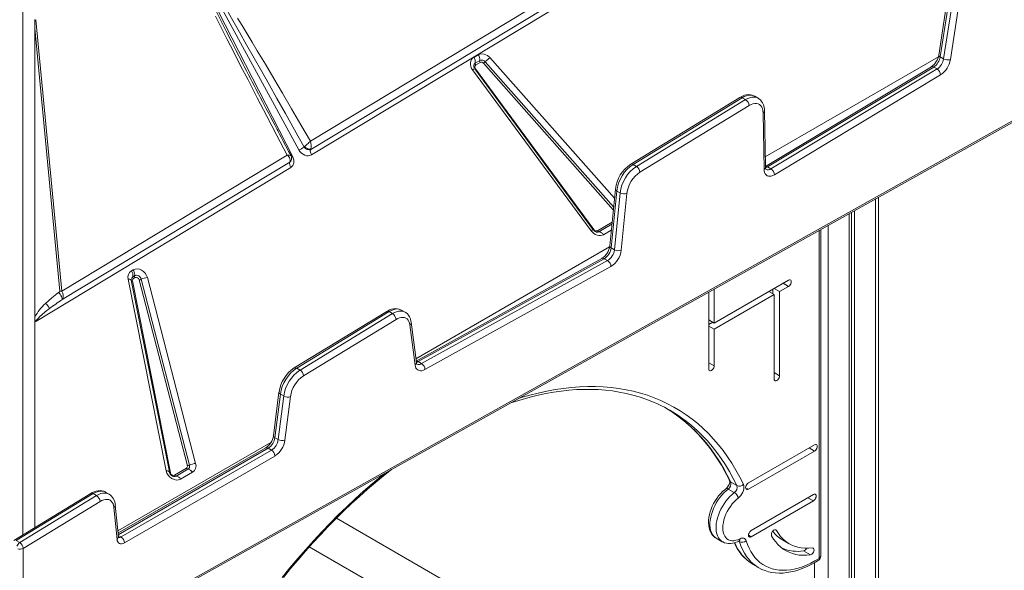
# Model space of a CAD drawing. Units: millimetres. Extents: x -19056 to 39949, y -14134 to 6202.
# Drawn here: x 19015 to 20043, y -10405 to -9831 of the extents above; entities that cross this region are included whole.
import ezdxf

# ---------------------------------------------------------------- set-up
doc = ezdxf.new("R2010")
doc.units = ezdxf.units.MM

msp = doc.modelspace()

# ---------------------------------------------------------------- linework, layer by layer
at = {"color": 8, "linetype": 'Continuous', "lineweight": 15}
for p, q in [((19018.1, -10368.1), (19018.1, -9445.5)), ((19500.7, -9874.8), (19634.7, -10026.1)), ((19505.7, -9870.4), (19635.6, -10017)), ((19793, -9973.8), (19973.8, -9869.5)), ((19634.4, -10029.1), (19499, -9876.3)), ((19908.1, -10017.7), (19908.1, -10787.5)), ((19617.9, -10050.9), (19633.1, -10042.1)), ((19632.9, -10044.2), (19619.5, -10051.9)), ((19858.6, -10045.4), (19858.6, -10798.3)), ((19632.3, -10050.4), (19624.2, -10055)), ((19849.4, -10392.2), (19849.4, -10050.5)), ((19428.5, -10184.3), (19630.6, -10067.6)), ((19811.7, -10105.6), (19817.3, -10108.9)), ((19030.6, -10146.3), (19030.6, -10360.5)), ((19734, -10188.5), (19739.7, -10191.7)), ((19802.3, -10198.8), (19808, -10202.1)), ((19117.3, -10363.9), (19277.2, -10271.6)), ((19274.2, -10277.6), (19117.7, -10368)), ((19838.7, -10277.3), (19844.4, -10280.6)), ((19772.5, -10318.8), (19775.4, -10320.4)), ((19837.6, -10329.3), (19843.3, -10332.5)), ((19803.4, -10362.6), (19804.7, -10363.4)), ((19120.8, -10370.2), (19117.7, -10368.5)), ((19766.2, -10375.3), (19765.1, -10374.6)), ((19775.6, -10368.3), (19778.4, -10370)), ((19844.5, -10397.1), (19844.5, -10694))]:
    msp.add_line(p, q, dxfattribs=at)
at = {"color": 7, "linetype": 'Continuous', "lineweight": 15}
for p, q in [((19734.8, -9706.2), (19318.3, -9957.5)), ((19318.6, -9966.3), (19742.3, -9710.6)), ((19765.9, -9702.5), (19319.6, -9971.8)), ((19183.9, -9747.3), (19300.1, -9973.9)), ((19306.3, -9966.7), (19186.3, -9746)), ((19981.9, -9817), (19974.2, -9867.7)), ((19983.4, -9819), (19975.7, -9869.7)), ((19979.2, -9871.7), (19986.9, -9821.1)), ((19993.9, -9821.9), (19986.2, -9872.5)), ((19030.6, -9830.6), (19030.6, -9840.2)), ((19058.9, -10114), (19031.8, -9830.9)), ((19030.6, -10141), (19030.6, -9840.2)), ((19030.6, -9840.2), (19056.8, -10113.9)), ((19488.9, -9870.1), (19493.5, -9867.4)), ((19490.3, -9876.1), (19495, -9873.4)), ((19979.2, -9871.7), (19975.7, -9869.7)), ((19611.4, -10051.1), (19487.6, -9883.3)), ((19613.6, -10049.9), (19489.8, -9882.1)), ((19490.5, -9882), (19614.2, -10049.7)), ((19495.5, -9875.4), (19490.8, -9878.1)), ((19966.4, -9880), (19793.2, -9984)), ((19968.9, -9880.2), (19795.4, -9984.4)), ((19799, -9986.5), (19972.4, -9882.2)), ((19972.4, -9882.2), (19968.9, -9880.2)), ((19976, -9888.3), (19802.6, -9992.5)), ((19017.5, -10515.1), (20095.8, -9912.9)), ((19018.6, -10512.8), (20096.9, -9910.6)), ((19766.5, -9911.9), (19652.6, -9981.5)), ((19769, -9912.2), (19655.1, -9981.7)), ((19658.6, -9983.8), (19772.5, -9914.2)), ((19772.5, -9914.2), (19769, -9912.2)), ((19785.5, -9912.7), (19782, -9910.6)), ((19776.2, -9920.3), (19662.3, -9989.8)), ((19793.2, -9984.7), (19792.2, -9925.7)), ((19791.8, -9986.8), (19790.7, -9927.9)), ((19311.8, -9963.6), (19311.7, -9963.7)), ((19311.7, -9963.7), (19312.4, -9964.4)), ((19312.4, -9964.4), (19313.3, -9965.1)), ((19317, -9966.5), (19317.8, -9966.5)), ((19317.8, -9966.5), (19318.5, -9966.3)), ((19318.5, -9966.3), (19318.6, -9966.3)), ((19318.6, -9966.3), (19318.6, -9966.1)), ((19294.2, -9972), (19058.9, -10114)), ((19298.2, -9977.7), (19298.4, -9977.2)), ((19319.6, -9971.8), (19319.5, -9971.9)), ((19297.9, -9984.9), (19031.6, -10145.6)), ((19059.2, -10122.7), (19296.9, -9979.3)), ((19296.9, -9979.3), (19298, -9978.2)), ((19296.9, -9979.2), (19296.9, -9979.3)), ((19658.6, -9983.8), (19655.1, -9981.7)), ((19799, -9986.5), (19795.4, -9984.4)), ((19636.6, -10007.5), (19630.7, -10066.7)), ((19638.1, -10009.5), (19632.2, -10068.7)), ((19635.7, -10070.8), (19641.6, -10011.5)), ((19641.6, -10011.5), (19638.1, -10009.5)), ((19648.6, -10012), (19642.7, -10071.3)), ((19911.1, -10787.8), (19911.1, -10016.1)), ((19880.6, -10033.1), (19880.6, -10786.5)), ((19882.9, -10031.8), (19882.9, -10785.4)), ((19886.2, -10030), (19886.2, -10784.9)), ((19850.9, -10390.2), (19850.9, -10049.7)), ((19635.7, -10070.8), (19632.2, -10068.7)), ((19622.4, -10079.8), (19428.8, -10186.9)), ((19624.9, -10080.1), (19430.9, -10187.4)), ((19628.5, -10082.1), (19624.9, -10080.1)), ((19434.4, -10189.4), (19628.5, -10082.1)), ((19631.9, -10088.3), (19437.9, -10195.6)), ((19131.5, -10092.8), (19133.3, -10091.7)), ((19133, -10098.8), (19134.8, -10097.8)), ((19133.5, -10100.9), (19135.3, -10099.8)), ((19134.8, -10097.8), (19134.7, -10098.2)), ((19148.2, -10099.7), (19198.5, -10293.5)), ((19167.8, -10301.2), (19128.1, -10101.3)), ((19171.1, -10302.4), (19131.4, -10102.5)), ((19132.5, -10103.3), (19172.2, -10303.2)), ((19189.9, -10295.9), (19139.6, -10102.1)), ((19141.7, -10101.5), (19192.1, -10295.3)), ((19739.7, -10147.2), (19817.3, -10102.3)), ((19802.3, -10111), (19808, -10114.3)), ((19808, -10114.3), (19817.3, -10108.9)), ((19734, -10114.9), (19734, -10195)), ((19739.7, -10111.8), (19739.7, -10147.2)), ((19739.7, -10153.7), (19802.3, -10117.5)), ((19796.7, -10114.3), (19802.3, -10117.5)), ((19800.9, -10111.8), (19800.9, -10116.7)), ((19802.3, -10117.5), (19802.3, -10205.3)), ((19808, -10114.3), (19808, -10202.1)), ((19030.6, -10141), (19030.6, -10146.3)), ((19398, -10135), (19301.4, -10194)), ((19400.5, -10135.2), (19304, -10194.2)), ((19307.5, -10196.2), (19404.1, -10137.3)), ((19404.1, -10137.3), (19400.5, -10135.2)), ((19417.1, -10135.7), (19413.5, -10133.7)), ((19407.7, -10143.3), (19311.1, -10202.3)), ((19427.6, -10191), (19422.1, -10149.1)), ((19429, -10188.3), (19423.5, -10146.4)), ((19734, -10143.9), (19739.7, -10147.2)), ((19734, -10148.8), (19738.3, -10146.3)), ((19734, -10150.4), (19739.7, -10153.7)), ((19739.7, -10153.7), (19739.7, -10191.7)), ((19434.4, -10189.4), (19430.9, -10187.4)), ((19307.5, -10196.2), (19304, -10194.2)), ((19285.5, -10219.2), (19279.8, -10264.7)), ((19287, -10221.2), (19281.2, -10266.7)), ((19284.8, -10268.7), (19290.5, -10223.2)), ((19290.5, -10223.2), (19287, -10221.2)), ((19297.6, -10223.9), (19291.8, -10269.4)), ((19284.8, -10268.7), (19281.2, -10266.7)), ((19844.4, -10274), (19775.4, -10313.9)), ((19271.7, -10277.3), (19117.5, -10366.4)), ((19120.8, -10370.2), (19277.8, -10279.6)), ((19281.3, -10285.8), (19124.3, -10376.4)), ((19277.8, -10279.6), (19274.2, -10277.6)), ((19775.4, -10320.4), (19844.4, -10280.6)), ((19176.5, -10305.7), (19189, -10298.5)), ((19190.5, -10299.6), (19178.1, -10306.8)), ((19195.3, -10302.7), (19182.8, -10309.9)), ((19755.8, -10311.7), (19755.8, -10311.6)), ((19763.5, -10316.7), (19757.1, -10313)), ((19089.1, -10324.8), (19008.9, -10373.8)), ((19091.6, -10325), (19011.4, -10374)), ((19015, -10376.1), (19095.2, -10327.1)), ((19095.2, -10327.1), (19091.6, -10325)), ((19108.2, -10325.5), (19104.6, -10323.5)), ((19760.7, -10323.9), (19754.4, -10320.2)), ((19843.3, -10326), (19778.4, -10363.4)), ((19098.8, -10333.1), (19018.6, -10382.1)), ((19117.9, -10370.2), (19114.7, -10336.9)), ((19778.4, -10370), (19843.3, -10332.5)), ((19116.5, -10372.7), (19113.3, -10339.4)), ((19792.1, -10608.4), (19345.5, -10350.6)), ((19015, -10376.1), (19011.4, -10374)), ((19741.9, -10371.5), (19748.2, -10375.2)), ((19811.1, -10373.3), (19818.1, -10377.4)), ((19018.6, -10382.1), (19018.6, -10512.8)), ((19317.2, -10380.5), (19792.1, -10654.6)), ((19833, -10384.8), (19840.1, -10388.9)), ((19779.2, -10398.2), (19779.7, -10398.5)), ((19779.7, -10398.5), (19786.1, -10402.2)), ((19786.1, -10402.2), (19785.8, -10402))]:
    msp.add_line(p, q, dxfattribs=at)
at = {"color": 8, "linetype": 'Continuous', "lineweight": 15, "flags": 128}
for points in [[(19239.8, -9861.1), (19235.5, -9852.8), (19230.4, -9842.7), (19225.5, -9833.1), (19221, -9824.1), (19216.7, -9815.7), (19212.9, -9808.2), (19209.3, -9801.1), (19205.9, -9794.4), (19202.8, -9788.1), (19199.9, -9782.2), (19197.2, -9776.8), (19194.7, -9771.7), (19191.2, -9764.6), (19188.3, -9758.5), (19185.8, -9753.3), (19183.9, -9749.1)], [(19975.7, -9869.7), (19975, -9869.3), (19974.6, -9868.8), (19974.3, -9868.3), (19974.2, -9867.9), (19974.2, -9867.7)], [(19782, -9910.6), (19780.9, -9910.1), (19779.2, -9909.6), (19777.3, -9909.5), (19775.3, -9909.7), (19773.3, -9910.2), (19771.1, -9911), (19769, -9912.2)], [(19772.5, -9914.2), (19774.7, -9913.1), (19776.8, -9912.2), (19778.9, -9911.7), (19780.8, -9911.5), (19782.7, -9911.7), (19784.4, -9912.1), (19785.5, -9912.7)], [(19795.4, -9984.4), (19794.1, -9985.1), (19793.3, -9985.3)], [(19624.9, -10080.1), (19623.8, -10079.6), (19622.7, -10079.7), (19622.5, -10079.9)], [(19128.1, -10101.3), (19128.9, -10101.4), (19129.6, -10101.4), (19130.2, -10101.6), (19130.6, -10101.8), (19131, -10102), (19131.3, -10102.2), (19131.4, -10102.5), (19131.4, -10102.5)], [(19413.5, -10133.7), (19412.4, -10133.2), (19410.7, -10132.7), (19408.9, -10132.5), (19406.9, -10132.7), (19404.8, -10133.2), (19402.7, -10134.1), (19400.5, -10135.2)], [(19404.1, -10137.3), (19406.2, -10136.1), (19408.3, -10135.3), (19410.4, -10134.8), (19412.4, -10134.6), (19414.3, -10134.7), (19416, -10135.2), (19417.1, -10135.7)], [(19430.9, -10187.4), (19429.6, -10187.9), (19429, -10188.1)], [(19535.7, -10225.7), (19538.3, -10224.9), (19547.2, -10222.3), (19556.1, -10220.1), (19564.9, -10218.2), (19573.6, -10216.5), (19582.3, -10215.3), (19590.8, -10214.3), (19599.3, -10213.7), (19607.7, -10213.3), (19615.9, -10213.4), (19624, -10213.7), (19632.1, -10214.4), (19639.9, -10215.4), (19647.7, -10216.7), (19655.3, -10218.3), (19662.8, -10220.3), (19670.1, -10222.5), (19677.2, -10225.1), (19684.2, -10228), (19691, -10231.3), (19697.7, -10234.8), (19704.2, -10238.7), (19710.5, -10242.8), (19716.6, -10247.3), (19722.5, -10252), (19728.2, -10257.1), (19733.7, -10262.4), (19739, -10268.1), (19744.2, -10274), (19749.1, -10280.2), (19753.7, -10286.7), (19758.2, -10293.4), (19762.4, -10300.4), (19766.5, -10307.7), (19770.2, -10315.2)], [(19697.3, -10240.9), (19697.9, -10241.4), (19704, -10245.8), (19709.8, -10250.5), (19715.5, -10255.5), (19721, -10260.8), (19726.2, -10266.3), (19731.3, -10272.2), (19736.1, -10278.3), (19740.8, -10284.8), (19745.2, -10291.4), (19749.4, -10298.4), (19753.4, -10305.6), (19757.1, -10313)], [(19763.5, -10316.7), (19759.7, -10309.2), (19755.7, -10302), (19751.5, -10295.1), (19747.1, -10288.4), (19742.5, -10282), (19737.7, -10275.9), (19732.6, -10270), (19727.3, -10264.4), (19721.9, -10259.1), (19716.2, -10254.1), (19710.4, -10249.4), (19704.6, -10245.2)], [(19167.8, -10301.2), (19168.6, -10301.3), (19169.2, -10301.4), (19169.8, -10301.5), (19170.3, -10301.7), (19170.7, -10301.9), (19171, -10302.1), (19171.1, -10302.4), (19171.1, -10302.4)], [(19289, -10412.4), (19297, -10402.5), (19305.2, -10392.8), (19313.4, -10383.2), (19321.8, -10373.9), (19330.2, -10364.7), (19338.8, -10355.8), (19347.4, -10347.1), (19356.2, -10338.7), (19365, -10330.4), (19373.9, -10322.4), (19382.8, -10314.7), (19391.8, -10307.1), (19396.2, -10303.6)], [(19178.1, -10306.8), (19177.1, -10307.1), (19176.4, -10307.2)], [(19104.6, -10323.5), (19103.8, -10323.1), (19102, -10322.5), (19100.1, -10322.3), (19098.1, -10322.5), (19096, -10323), (19093.8, -10323.9), (19091.6, -10325)], [(19095.2, -10327.1), (19097.4, -10325.9), (19099.5, -10325), (19101.7, -10324.5), (19103.7, -10324.4), (19105.6, -10324.6), (19107.3, -10325.1), (19108.2, -10325.6)], [(19754.4, -10320.2), (19752.1, -10322.1), (19749.8, -10324.3), (19747.7, -10326.6), (19745.6, -10329.1), (19743.7, -10331.8), (19741.9, -10334.7), (19740.4, -10337.6), (19739, -10340.6), (19737.8, -10343.6), (19736.8, -10346.7), (19736.1, -10349.7), (19735.6, -10352.6), (19735.3, -10355.5), (19735.3, -10358.2), (19735.5, -10360.8), (19736, -10363.2), (19736.8, -10365.3), (19737.7, -10367.3), (19738.9, -10369), (19740.3, -10370.4), (19741.8, -10371.5), (19741.9, -10371.5)], [(19748.2, -10375.1), (19746.6, -10374), (19745.2, -10372.6), (19744.1, -10371), (19743.1, -10369), (19742.4, -10366.8), (19741.9, -10364.5), (19741.7, -10361.9), (19741.7, -10359.2), (19741.9, -10356.3), (19742.4, -10353.4), (19743.2, -10350.3), (19744.1, -10347.3), (19745.3, -10344.3), (19746.7, -10341.3), (19748.3, -10338.3), (19750.1, -10335.5), (19752, -10332.8), (19754, -10330.3), (19756.2, -10327.9), (19758.4, -10325.8), (19760.7, -10323.9)], [(19785.8, -10402), (19784.3, -10401.1), (19781.3, -10398.9), (19778.4, -10396.3), (19775.8, -10393.5), (19773.4, -10390.4), (19771.3, -10387), (19769.3, -10383.4), (19767.6, -10379.4), (19766.2, -10375.3)]]:
    msp.add_lwpolyline(points, dxfattribs=at)
at = {"color": 7, "linetype": 'Continuous', "lineweight": 15, "flags": 128}
for points in [[(19231, -9820.4), (19237.4, -9831.8), (19244.4, -9844), (19251.8, -9857.1), (19259.7, -9871.1), (19267.5, -9884.9), (19275.2, -9898.4), (19283.4, -9913), (19292.2, -9928.8), (19301.7, -9945.7), (19311.8, -9963.6)], [(19219.3, -9827.3), (19225.1, -9838.9), (19231.4, -9851.4), (19238.3, -9864.8), (19245.4, -9878.8), (19253.2, -9893.7), (19262.7, -9912.2), (19272.8, -9931.4), (19283.4, -9951.5), (19294.2, -9972)], [(19318.3, -9957.5), (19308.4, -9940.4), (19298.7, -9923.8), (19289.2, -9907.6), (19280.1, -9892.2), (19271.3, -9877.3), (19262.9, -9863.2), (19257.5, -9854.2), (19252.2, -9845.5), (19247.1, -9837), (19242.4, -9829.2)], [(19248.2, -9877.4), (19246.7, -9874.6), (19241, -9863.4), (19239.8, -9861.1)], [(19298.1, -9972.8), (19295.8, -9968.5), (19292.7, -9962.6), (19290, -9957.6), (19287.9, -9953.4), (19286.1, -9950.2), (19285, -9948.1), (19284.2, -9946.5), (19283.7, -9945.5), (19282.6, -9943.4), (19281.1, -9940.6), (19279.3, -9937.2), (19277.1, -9933), (19274.9, -9928.8), (19272.3, -9923.9), (19270.1, -9919.7), (19268.2, -9916), (19266.2, -9912.2), (19264, -9908), (19261.7, -9903.5), (19259.5, -9899.3), (19257.6, -9895.8), (19255.7, -9892), (19253.8, -9888.4), (19251.7, -9884.2), (19249.3, -9879.6), (19247.1, -9875.4), (19245.4, -9872), (19244.2, -9869.7)], [(19487.6, -9883.3), (19486.5, -9881.6), (19485.8, -9879.7), (19485.4, -9877.7), (19485.3, -9875.8), (19485.7, -9874.1), (19486.4, -9872.4), (19487.5, -9871.1), (19488.9, -9870.1)], [(19493.5, -9867.4), (19496.3, -9866.4), (19499.7, -9866.7), (19503, -9868.1), (19505.7, -9870.4)], [(19505.7, -9870.4), (19505.1, -9870.9), (19504.5, -9871.4), (19503.9, -9872), (19503.2, -9872.6), (19502.5, -9873.2), (19501.9, -9873.8), (19501.3, -9874.3), (19500.7, -9874.8)], [(19782, -9910.7), (19781.1, -9910.2), (19779.4, -9909.5), (19777.5, -9909.1), (19775.5, -9909), (19773.5, -9909.2), (19771.4, -9909.7), (19769.3, -9910.5), (19767.2, -9911.5), (19766.5, -9911.9)], [(19792.2, -9925.7), (19792.1, -9924.4), (19791.8, -9922), (19791.2, -9919.7), (19790.3, -9917.7), (19789.2, -9916), (19787.9, -9914.5), (19786.4, -9913.2), (19785.5, -9912.7)], [(19790.7, -9927.9), (19790.5, -9925.7), (19790.1, -9923.6), (19789.3, -9921.9), (19788.3, -9920.5), (19787, -9919.3), (19785.6, -9918.6), (19783.9, -9918.2), (19782.1, -9918.2), (19780.2, -9918.5), (19778.2, -9919.2), (19776.2, -9920.3)], [(19319.5, -9971.9), (19317.9, -9972.5), (19316.1, -9972.8), (19314.2, -9972.7), (19312.4, -9972.1), (19310.6, -9971.2), (19308.9, -9970), (19307.4, -9968.4), (19306.3, -9966.7)], [(19312.2, -9963.2), (19312, -9963.4), (19311.8, -9963.6)], [(19312.2, -9963.2), (19313.6, -9962), (19315.1, -9960.7)], [(19313.3, -9965.1), (19314.2, -9965.7), (19315.1, -9966.1)], [(19315.1, -9960.7), (19315.9, -9959.8), (19316.8, -9959)], [(19315.1, -9966.1), (19315.5, -9966.3), (19317, -9966.5)], [(19316.8, -9959), (19317.6, -9958.2), (19318.3, -9957.5)], [(19318.8, -9965.6), (19318.7, -9965.9), (19318.6, -9966.1)], [(19295.8, -9973.8), (19295.1, -9972.8), (19294.2, -9972)], [(19296.9, -9975.7), (19296.4, -9974.7), (19295.8, -9973.8)], [(19296.9, -9979.2), (19297.3, -9977.6), (19296.9, -9975.7)], [(19298.4, -9977.2), (19298, -9978.1), (19296.9, -9979.2)], [(19300.1, -9973.9), (19301.1, -9977), (19301.1, -9980.2), (19299.9, -9983), (19297.9, -9984.9)], [(19802.6, -9992.5), (19800.9, -9993.4), (19799.3, -9993.9), (19797.8, -9994.1), (19796.3, -9994), (19795, -9993.5), (19793.9, -9992.7), (19793, -9991.6), (19792.4, -9990.2), (19791.9, -9988.6), (19791.8, -9986.8)], [(19793.8, -9987), (19793.8, -9987), (19793.8, -9987), (19793.7, -9986.8), (19793.5, -9986.3), (19793.3, -9985.6), (19793.2, -9984.7)], [(19624.2, -10055), (19622.9, -10055.6), (19621.2, -10056), (19619.4, -10056), (19617.6, -10055.6), (19615.7, -10054.8), (19614.1, -10053.8), (19612.6, -10052.5), (19611.4, -10051.1)], [(19133.3, -10091.7), (19135.3, -10091), (19137.5, -10090.7), (19139.8, -10091.1), (19142.1, -10092), (19144.1, -10093.4), (19145.9, -10095.3), (19147.3, -10097.5), (19148.2, -10099.7)], [(19817.3, -10108.9), (19818.2, -10108.2), (19819, -10107.3), (19819.6, -10106.2), (19820, -10105.1), (19820.2, -10104), (19820, -10103), (19819.6, -10102.4), (19819, -10102), (19818.2, -10102), (19817.3, -10102.3)], [(19055.6, -10115.2), (19048.6, -10120.7), (19041.9, -10126.7)], [(19055.6, -10115.2), (19056.5, -10116.2), (19057.2, -10117.2), (19057.9, -10118.3), (19058.5, -10119.4), (19058.9, -10120.4), (19059.2, -10121.3), (19059.3, -10122.1), (19059.2, -10122.7)], [(19031.6, -10145.6), (19030.9, -10143.7), (19030.6, -10141)], [(19046, -10132.1), (19041.6, -10135.6), (19038.1, -10138.6), (19036.1, -10140.4), (19034.5, -10142), (19032.6, -10144), (19031.6, -10145.6)], [(19413.5, -10133.7), (19412.7, -10133.3), (19410.9, -10132.6), (19409, -10132.2), (19407.1, -10132.1), (19405.1, -10132.3), (19403, -10132.8), (19400.9, -10133.5), (19398.7, -10134.6), (19398, -10135)], [(19422.1, -10149.1), (19421.7, -10147.2), (19421.1, -10145.5), (19420.3, -10144.1), (19419.2, -10142.9), (19417.9, -10142), (19416.5, -10141.4), (19414.9, -10141.2), (19413.2, -10141.3), (19411.4, -10141.6), (19409.6, -10142.3), (19407.7, -10143.3)], [(19423.5, -10146.4), (19423.3, -10145.1), (19422.7, -10142.8), (19421.8, -10140.8), (19420.8, -10139.1), (19419.5, -10137.6), (19417.9, -10136.3), (19417, -10135.8)], [(19437.9, -10195.6), (19436.2, -10196.4), (19434.6, -10196.8), (19433.1, -10196.9), (19431.7, -10196.7), (19430.4, -10196.1), (19429.4, -10195.2), (19428.5, -10194.1), (19427.9, -10192.6), (19427.6, -10191)], [(19734, -10195), (19734.2, -10195.9), (19734.6, -10196.6), (19735.2, -10197), (19736, -10197), (19736.9, -10196.6), (19737.7, -10196), (19738.5, -10195), (19739.2, -10194), (19739.6, -10192.8), (19739.7, -10191.7)], [(19802.3, -10205.3), (19802.5, -10206.3), (19802.9, -10206.9), (19803.5, -10207.3), (19804.3, -10207.3), (19805.1, -10207), (19806, -10206.3), (19806.8, -10205.4), (19807.4, -10204.3), (19807.8, -10203.1), (19808, -10202.1)], [(19526.6, -10230.8), (19531.1, -10229.3), (19539.4, -10226.7), (19547.7, -10224.4), (19555.9, -10222.4), (19564.1, -10220.7), (19572.1, -10219.2), (19580.1, -10218.1), (19588.1, -10217.2), (19595.9, -10216.6), (19603.6, -10216.3), (19611.3, -10216.3), (19618.8, -10216.6), (19626.2, -10217.1), (19633.5, -10218), (19640.7, -10219.1), (19647.8, -10220.5), (19654.8, -10222.2), (19661.6, -10224.1), (19668.3, -10226.4), (19674.8, -10228.9), (19681.3, -10231.8), (19682.1, -10232.2)], [(19690, -10236.2), (19691.7, -10237.2), (19697.3, -10240.9)], [(19697, -10240.8), (19699, -10242.1), (19704.6, -10246.3), (19710.1, -10250.7), (19715.4, -10255.5), (19720.5, -10260.4), (19725.4, -10265.7), (19730.1, -10271.1), (19734.7, -10276.9), (19739, -10282.8), (19743.2, -10289), (19747.2, -10295.5), (19751, -10302.1), (19754.5, -10309), (19755.8, -10311.7)], [(19844.4, -10280.6), (19845.3, -10279.9), (19846, -10279), (19846.7, -10277.9), (19847.1, -10276.8), (19847.2, -10275.7), (19847.1, -10274.7), (19846.7, -10274.1), (19846, -10273.7), (19845.3, -10273.7), (19844.4, -10274)], [(19182.8, -10309.9), (19180.8, -10310.7), (19178.5, -10310.9), (19176.1, -10310.4), (19173.8, -10309.4), (19171.7, -10307.9), (19169.9, -10305.9), (19168.6, -10303.6), (19167.8, -10301.2)], [(19290.2, -10412.4), (19297.7, -10403.2), (19305.4, -10394.1), (19313.1, -10385.1), (19320.9, -10376.4), (19328.8, -10367.8), (19336.8, -10359.4), (19344.8, -10351.2), (19353, -10343.2), (19361.2, -10335.4), (19369.5, -10327.9), (19377.8, -10320.5), (19386.2, -10313.3), (19394.6, -10306.4), (19402.9, -10299.9)], [(19755.8, -10311.7), (19755.8, -10311.7), (19755.9, -10312), (19755.9, -10312.5), (19755.9, -10313.3), (19755.6, -10314.3), (19755.3, -10315.4), (19754.7, -10316.5), (19754.1, -10317.7), (19753.3, -10318.7), (19752.5, -10319.5), (19751.9, -10320)], [(19770.2, -10315.2), (19770.7, -10316.6), (19770.8, -10318.1), (19770.7, -10319.9), (19770.3, -10321.7), (19769.6, -10323.5), (19768.6, -10325.3), (19767.5, -10327), (19766.2, -10328.5), (19764.8, -10329.7)], [(19775.4, -10313.9), (19774.5, -10314.5), (19773.7, -10315.5), (19773.1, -10316.6), (19772.7, -10317.7), (19772.5, -10318.8), (19772.7, -10319.7), (19773.1, -10320.4), (19773.7, -10320.8), (19774.5, -10320.8), (19775.4, -10320.4)], [(19104.6, -10323.5), (19104.3, -10323.3), (19102.6, -10322.6), (19100.7, -10322.1), (19098.8, -10321.9), (19096.8, -10322), (19094.7, -10322.4), (19092.6, -10323.1), (19090.5, -10324), (19089.1, -10324.8)], [(19751.9, -10320), (19750.7, -10321), (19748.5, -10322.9), (19746.3, -10325.1), (19744.3, -10327.4), (19742.4, -10330), (19740.7, -10332.6), (19739.1, -10335.3), (19737.7, -10338.2), (19736.5, -10341.1), (19735.5, -10344), (19734.8, -10346.9), (19734.2, -10349.8), (19733.9, -10352.7), (19733.8, -10355.5), (19734, -10358.2), (19734.5, -10360.8), (19735.2, -10363.3), (19736.2, -10365.5), (19737.4, -10367.5), (19738.9, -10369.2), (19740.5, -10370.6), (19741.8, -10371.4)], [(19843.3, -10332.5), (19844.2, -10331.9), (19845, -10330.9), (19845.6, -10329.9), (19846, -10328.7), (19846.1, -10327.6), (19846, -10326.7), (19845.6, -10326), (19845, -10325.7), (19844.2, -10325.7), (19843.3, -10326)], [(19113.3, -10339.4), (19112.9, -10337.4), (19112.4, -10335.6), (19111.5, -10334.1), (19110.5, -10332.9), (19109.2, -10331.9), (19107.8, -10331.3), (19106.2, -10331), (19104.4, -10331), (19102.6, -10331.4), (19100.7, -10332.1), (19098.8, -10333.1)], [(19764.8, -10329.7), (19762.6, -10331.5), (19760.5, -10333.5), (19758.5, -10335.8), (19756.6, -10338.3), (19754.9, -10340.9), (19753.3, -10343.6), (19752, -10346.4), (19750.8, -10349.3), (19749.9, -10352.2), (19749.3, -10355), (19748.9, -10357.8), (19748.7, -10360.4), (19748.8, -10362.9), (19749.2, -10365.2), (19749.8, -10367.3), (19750.7, -10369.2), (19751.8, -10370.8), (19753.1, -10372.1), (19754.6, -10373.1), (19756.4, -10373.8), (19758.2, -10374.1), (19760.2, -10374.1), (19762.3, -10373.7), (19764.5, -10373.1), (19766.7, -10372.1)], [(19778.4, -10363.4), (19777.6, -10364.1), (19776.8, -10365), (19776.2, -10366.1), (19775.7, -10367.2), (19775.6, -10368.3), (19775.7, -10369.3), (19776.2, -10369.9), (19776.8, -10370.3), (19777.6, -10370.3), (19778.4, -10370)], [(19804.7, -10363.4), (19804.2, -10362.8), (19803.5, -10362.6), (19802.7, -10362.7), (19801.8, -10363.2), (19801, -10364), (19800.2, -10365), (19799.7, -10366.1), (19799.4, -10367.3), (19799.4, -10368.3), (19799.6, -10369.1)], [(19842.1, -10381.6), (19838.1, -10381.9), (19834.3, -10381.9), (19830.5, -10381.6), (19826.9, -10380.9), (19823.4, -10379.9), (19820.2, -10378.5), (19817.1, -10376.7), (19814.2, -10374.7), (19811.5, -10372.3), (19809, -10369.6), (19806.7, -10366.6), (19804.7, -10363.4)], [(19124.3, -10376.4), (19122.9, -10377.1), (19121.5, -10377.4), (19120.2, -10377.4), (19119, -10377.1), (19118, -10376.4), (19117.3, -10375.4), (19116.7, -10374.2), (19116.5, -10372.7)], [(19118, -10370.9), (19118, -10370.9), (19118, -10370.7), (19117.9, -10370.4), (19117.9, -10370.2)], [(19748.2, -10375.1), (19748.7, -10375.4), (19750.6, -10376.3), (19752.6, -10376.8), (19754.7, -10377.1), (19756.9, -10377), (19759.2, -10376.7), (19761.6, -10376.1), (19763.9, -10375.2), (19765.4, -10374.5)], [(19765.4, -10374.5), (19765.7, -10374.4), (19766, -10374.3), (19765.9, -10374.3)], [(19766.7, -10372.1), (19767.8, -10371.6), (19768.8, -10371.4), (19769.8, -10371.3), (19770.7, -10371.5), (19771.5, -10371.9), (19772.2, -10372.5), (19772.7, -10373.2), (19773.1, -10374.2)], [(19773.1, -10374.2), (19774.5, -10378.1), (19776.1, -10381.9), (19777.9, -10385.4), (19780, -10388.6), (19782.3, -10391.6), (19784.8, -10394.3), (19787.5, -10396.7), (19790.4, -10398.8), (19793.5, -10400.6), (19796.7, -10402.1), (19800.1, -10403.3), (19803.7, -10404.2), (19807.4, -10404.7), (19811.2, -10404.9), (19815.2, -10404.8), (19819.2, -10404.4), (19823.3, -10403.6), (19827.5, -10402.6), (19831.8, -10401.2), (19836.1, -10399.5), (19840.5, -10397.5), (19844.8, -10395.2), (19849.2, -10392.6)], [(19799.6, -10369.1), (19801.6, -10372.4), (19803.9, -10375.4), (19806.3, -10378.2), (19808.9, -10380.6), (19811.7, -10382.8), (19814.8, -10384.7), (19817.9, -10386.2), (19821.3, -10387.5), (19824.8, -10388.4), (19828.4, -10389), (19832.2, -10389.3), (19836.1, -10389.2), (19840.1, -10388.9)], [(19840.1, -10388.9), (19841, -10388.6), (19841.8, -10388), (19842.6, -10387.1), (19843.3, -10386), (19843.7, -10384.9), (19843.9, -10383.8), (19843.8, -10382.8), (19843.5, -10382.1), (19842.9, -10381.7), (19842.1, -10381.6)], [(19785.8, -10402), (19786.4, -10402.3), (19789.6, -10404), (19793, -10405.3), (19796.4, -10406.4), (19800, -10407.2), (19803.8, -10407.7), (19807.6, -10407.9), (19811.6, -10407.8), (19815.6, -10407.4), (19819.7, -10406.7), (19823.9, -10405.8), (19828.1, -10404.5), (19832.4, -10402.9), (19836.7, -10401.1), (19841, -10399), (19845.3, -10396.6), (19848.4, -10394.7)], [(19849.2, -10392.6), (19849.2, -10392.6), (19849.2, -10393.4), (19848.8, -10394.4), (19848.4, -10394.7)]]:
    msp.add_lwpolyline(points, dxfattribs=at)
at = {"color": 7, "linetype": 'Continuous', "lineweight": 15}
for centre, radius, start, end in [((19482.6, -9874.8), 7.82, 350.1389, 37.0914), ((19487.3, -9872.1), 7.82, 350.1389, 37.0914), ((19497, -9877.7), 4.69, 37.5697, 114.5468), ((19496.5, -9873.8), 1.51, 164.5236, 180.5853), ((19497.9, -9873.7), 2.99, 182.3094, 215.2025), ((19295.8, -9645.3), 307.7, 311.3288, 311.745), ((19956, -9864.7), 18.4, 304.1941, 350.7429), ((19960.1, -9867.1), 15.7, 303.6725, 350.6721), ((19963.7, -9869.2), 15.7, 303.6725, 350.6721), ((19962.9, -9868.7), 23.6, 303.6725, 350.6721), ((19983.7, -9863.5), 9.4, 241.3393, 285.4246), ((19492.8, -9879.1), 4.06, 173.162, 210.5094), ((19492.4, -9880.2), 2.57, 126.3268, 222.8253), ((19492.9, -9876.6), 2.61, 170.1389, 217.0914), ((19496.7, -9878.1), 2.9, 37.5662, 114.5502), ((19968.2, -9888.9), 7.82, 3.8203, 57.5427), ((19768.3, -9920.9), 7.88, 4.3158, 57.6021), ((19296.4, -9942.6), 26.1, 292.3269, 306.1176), ((19317, -9959.8), 6.52, 216.1132, 284.3207), ((19317.6, -9958.6), 7.11, 220.5837, 279.8503), ((19321.4, -9967.7), 3.21, 153.2376, 182.1825), ((19305.7, -9962.4), 13.5, 346.1184, 21.3421), ((19292.8, -9975.5), 5.98, 345.1951, 26.3377), ((19325.6, -9967.4), 7.39, 182.8686, 216.0104), ((19302.4, -9981.2), 5.81, 161.7235, 219.913), ((19672.6, -10011.7), 36.2, 123.4837, 173.2712), ((19676.9, -10014.2), 39.1, 123.8634, 173.0691), ((19680.3, -10016.2), 39, 123.763, 173.1695), ((19654.4, -9990.4), 7.88, 4.3158, 57.6021), ((19794.8, -9993.1), 7.82, 3.8203, 57.5427), ((19679.6, -10015.7), 31.2, 123.7407, 173.1918), ((19645.7, -10003.9), 8.65, 241.7684, 289.955), ((19616.7, -10048.2), 2.96, 212.3132, 293.9007), ((19614.8, -10054.7), 4.91, 103.7111, 133.5013), ((19618.1, -10047.1), 5.3, 219.2347, 267.163), ((19619.7, -10049.9), 1.99, 208.2825, 265.0051), ((19617.8, -10048.8), 3.6, 271.8701, 299.366), ((19619, -10057.9), 5.96, 28.2825, 85.0051), ((19612.8, -10064.6), 18, 302.0854, 353.3206), ((19616.8, -10066.9), 15.5, 301.7573, 353.2332), ((19620.3, -10068.9), 15.5, 301.7573, 353.2332), ((19619.8, -10068.6), 23.1, 301.6731, 353.3709), ((19639.8, -10063.1), 8.65, 241.7684, 289.955), ((19624.6, -10088.3), 7.34, 0.3892, 57.9708), ((19135.7, -10099.4), 7.8, 122.3319, 194.5665), ((19125.3, -10097.5), 7.82, 350.1389, 37.0914), ((19134.7, -10102.8), 2.25, 122.3264, 194.572), ((19134.4, -10099.2), 1.51, 164.5236, 180.5853), ((19135.9, -10099.1), 2.99, 182.3094, 215.2025), ((19126, -10096.9), 8.96, 2.3094, 35.2025), ((19137.7, -10098.1), 2.99, 182.3094, 215.2025), ((19130.4, -10096.6), 4.53, 344.5236, 0.5853), ((19136.7, -10102.5), 5.12, 11.5599, 111.7602), ((19136.5, -10102.7), 3.17, 11.5599, 111.7601), ((19149.4, -10116.9), 17.2, 94.1838, 116.6225), ((19134.1, -10101.8), 2.78, 170.2354, 194.9412), ((19139.1, -10096.4), 5.74, 274.1838, 296.6225), ((19054.9, -10113.4), 1.92, 292.391, 346.4944), ((19057.3, -10127.4), 13.5, 83.4482, 92.386), ((19052.6, -10118.6), 7.84, 328.1081, 36.3302), ((19080.4, -10168.8), 57, 132.4239, 150.8599), ((19033.3, -10137.3), 13.7, 22.3783, 51.1517), ((19197.9, -10332.5), 251.5, 123.4745, 127.1758), ((19399.8, -10143.9), 7.88, 4.3158, 57.6021), ((19431.4, -10188.3), 2.39, 179.5138, 219.5957), ((19430.3, -10195.8), 7.55, 1.3774, 57.2409), ((19321.5, -10224.2), 36.3, 123.5214, 171.9985), ((19325.9, -10226.8), 39.3, 123.9314, 171.8194), ((19329.2, -10228.7), 39.1, 123.7996, 171.9512), ((19328.5, -10228.3), 31.3, 123.7988, 171.952), ((19303.3, -10202.9), 7.88, 4.3158, 57.6021), ((19294.8, -10215.3), 9.01, 241.5431, 287.6627), ((19614.3, -10374.6), 157.8, 55.0815, 64.6465), ((19261.6, -10262.1), 18.3, 303.552, 351.8483), ((19265.8, -10264.5), 15.6, 302.8922, 351.9032), ((19269.3, -10266.5), 15.6, 302.8922, 351.9032), ((19268.7, -10266.1), 23.3, 302.7643, 352.0311), ((19289.1, -10260.8), 9.01, 241.5431, 287.6627), ((19273.6, -10286.1), 7.68, 2.6055, 57.3945), ((19187.7, -10296.6), 2.28, 302.7498, 18.3371), ((19189.5, -10290.1), 5.74, 274.1838, 296.6225), ((19188.5, -10296.4), 3.7, 302.7496, 18.3374), ((19199.8, -10310.7), 17.2, 94.1838, 116.6225), ((19191, -10296), 7.93, 302.7565, 18.3304), ((19176.6, -10301.4), 5.61, 190.9513, 224.0096), ((19175.3, -10302.8), 3.18, 188.6292, 291.5607), ((19176.7, -10301.9), 5.3, 219.2347, 267.163), ((19178.2, -10304.8), 1.99, 208.2825, 265.0051), ((19190.7, -10297.6), 1.99, 208.2825, 265.0051), ((19190, -10305.5), 5.96, 28.2825, 85.0051), ((19177.6, -10312.7), 5.96, 28.2825, 85.0051), ((19750.4, -10314.7), 6.84, 305.0775, 13.757), ((19756.8, -10318.3), 6.84, 305.0775, 13.757), ((19765.9, -10311.4), 5.81, 245.4776, 318.7643), ((19090.9, -10333.7), 7.88, 4.3158, 57.6021), ((19100.9, -10337.3), 13.8, 1.7335, 58.1655), ((19756.1, -10331.5), 8.94, 11.8875, 58.4189), ((19828.4, -10343.6), 34.4, 216.7356, 239.7103), ((19010.7, -10382.7), 7.88, 4.3158, 57.6021), ((19116.7, -10376.7), 7.68, 2.6055, 57.3945), ((19803.1, -10359.3), 45.6, 201.9061, 238.4297), ((19768.8, -10369.6), 6.23, 244.7602, 313.2347), ((19826.7, -10343.1), 42.1, 247.643, 278.5738), ((19831.7, -10380.1), 4.89, 285.5339, 336.8233), ((19845.2, -10390), 5.69, 303.7533, 348.0244), ((19848.8, -10392.1), 0.703, 309.3202, 347.5299), ((19845.9, -10390.2), 5, 348.05, 0)]:
    msp.add_arc(centre, radius, start, end, dxfattribs=at)
at = {"color": 8, "linetype": 'Continuous', "lineweight": 15}
for centre, radius, start, end in [((19491, -9886.9), 4.91, 103.7111, 133.5013), ((19492.1, -9879), 3.37, 120.715, 173.321), ((19486.4, -9876), 7.26, 299.362, 304.1799), ((19967.4, -9882.1), 2.37, 52.3166, 116.4739), ((19767.5, -9914), 2.36, 52.1396, 116.6722), ((19789.7, -9925.6), 2.47, 294.0056, 357.0264), ((19295.4, -9976), 4.14, 49.4055, 106.0301), ((19297.1, -9966.1), 8.31, 280.1479, 291.2047), ((19653.7, -9983.6), 2.36, 52.1394, 116.6747), ((19790.8, -9984.5), 2.47, 294.0062, 357.0201), ((19793.9, -9986.6), 2.63, 54.9513, 105.7695), ((19795.9, -9982.5), 5.03, 245.4118, 307.4254), ((19638.8, -10007.4), 2.23, 181.8497, 249.9252), ((19613.1, -10048.6), 1.64, 283.7111, 313.5013), ((19632.9, -10066.6), 2.23, 181.8181, 249.9299), ((19134.7, -10101.7), 3.38, 120.7992, 172.9124), ((19132.3, -10101.7), 1.6, 239.2333, 275.4841), ((19399.1, -10137.2), 2.43, 53.1987, 115.6132), ((19420.6, -10146.5), 2.98, 301.4411, 2.7569), ((19426, -10188.4), 2.98, 301.4384, 2.7938), ((19429.3, -10189.6), 2.74, 55.8663, 100.5034), ((19431.6, -10185.4), 4.92, 245.3988, 304.527), ((19302.5, -10196.1), 2.43, 53.2014, 115.5865), ((19287.8, -10219.1), 2.29, 183.2422, 249.1489), ((19282, -10264.5), 2.28, 183.1984, 249.1554), ((19272.8, -10279.6), 2.51, 54.3824, 114.3071), ((19172, -10301.5), 1.74, 242.2152, 274.2645), ((19758.6, -10310.3), 3.07, 206.0826, 240.8884), ((19090.2, -10327), 2.43, 53.1987, 115.6132), ((19753, -10321.9), 2.2, 49.4268, 118.3345), ((19111.9, -10336.9), 2.85, 299.6057, 0.7153), ((19019.3, -10382.5), 7.74, 123.7755, 158.3849), ((19115, -10370.2), 2.85, 299.6027, 0.7539), ((19118.9, -10367.5), 3.28, 252.4011, 304.7036), ((19802.3, -10361.3), 43.5, 200.0553, 237.9334), ((19764.1, -10372.3), 2.59, 301.3609, 4.1736), ((19764.1, -10375.8), 2.15, 15.6334, 43.7687), ((19015, -10375.2), 7.75, 254.6358, 297.3011), ((19848.4, -10389.9), 2.51, 294.3747, 354.3052), ((19849.3, -10390.6), 1.58, 274.2889, 338.8572)]:
    msp.add_arc(centre, radius, start, end, dxfattribs=at)
at = {"color": 7, "linetype": 'Continuous', "lineweight": 15}
msp.add_ellipse((19047.2, -10022.9), major_axis=(-15.6, 194.8), ratio=0.029438, start_param=0.155357, end_param=0.352058, dxfattribs=at)

doc.saveas('drawing.dxf')
